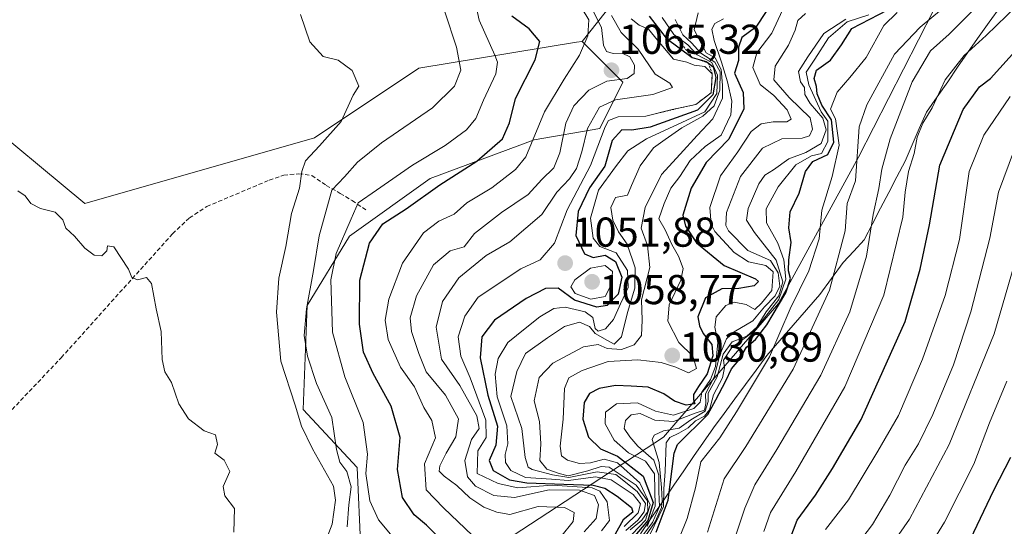
# Model space of a CAD drawing. Units: metres. Extents: x 569916 to 573365, y 4728786 to 4731134.
# Drawn here: x 572274 to 572510, y 4730810 to 4730932 of the extents above; entities that cross this region are included whole.
import ezdxf
from ezdxf.enums import TextEntityAlignment as Align

# ---------------------------------------------------------------- set-up
doc = ezdxf.new("R2010")
doc.units = ezdxf.units.M
doc.header["$MEASUREMENT"] = 0
doc.linetypes.add('TRAZOS', pattern=[0.75, 0.5, -0.25])
doc.linetypes.add('TRAZOSX2', pattern=[1.5, 1, -0.5])
for name, color, linetype, lineweight in [('Arbolado forestal CxS', 92, 'Continuous', 0), ('Carátula', 7, 'Continuous', 5), ('Curva de nivel maestra', 36, 'Continuous', 30), ('Curva de nivel normal', 36, 'Continuous', 0), ('Entidad de ámbito territorial', 19, 'Continuous', 0), ('Entidad de ámbito territorial CxS', 92, 'Continuous', 0), ('Escarpado lineal', 39, 'TRAZOS', 0), ('Matorral CxS', 135, 'Continuous', 0), ('Punto de cota en terreno', 7, 'Continuous', 0), ('Rótulo de punto de cota en terreno', 19, 'Continuous', 0), ('Senda', 19, 'TRAZOSX2', 0), ('Suelo desnudo CxS', 43, 'Continuous', 0)]:
    doc.layers.add(name, color=color, linetype=linetype, lineweight=lineweight)
doc.styles.add('Arial', font='txt', dxfattribs={"height": 0.2})

# ---------------------------------------------------------------- blocks, each defined once
blk = doc.blocks.new('*U152')
at = {"layer": 'Arbolado forestal CxS', "color": 92, "linetype": 'Continuous', "lineweight": 0}
blk.add_polyline3d([(572424.86, 4730947.19, 1046.61), (572408.59, 4730926.68, 1067.91), (572407.27, 4730926.46, 1068.8), (572369.39, 4730920.28, 1087.51), (572344.35, 4730903.58, 1089.05), (572289.25, 4730887.77, 1094.65), (572262.14, 4730910.16, 1095.38)], dxfattribs=at)
blk = doc.blocks.new('*U180')
at = {"layer": 'Curva de nivel normal', "color": 36, "linetype": 'Continuous', "lineweight": 0}
blk.add_polyline3d([(572489.85, 4730802.01, 955), (572495.63, 4730811.37, 955), (572502.65, 4730825.26, 955), (572506.44, 4730835.18, 955), (572510.6, 4730845.13, 955)], dxfattribs=at)
blk = doc.blocks.new('*U181')
at = {"layer": 'Curva de nivel normal', "color": 36, "linetype": 'Continuous', "lineweight": 0}
blk.add_polyline3d([(572502.12, 4730933.75, 985), (572496.72, 4730928.41, 985), (572492.29, 4730924.43, 985), (572487.84, 4730917.02, 985), (572482.6, 4730903.34, 985), (572480.56, 4730896.04, 985), (572479.83, 4730891.36, 985), (572478.48, 4730885.12, 985), (572476.88, 4730875.15, 985), (572472.87, 4730861.82, 985), (572465.91, 4730846.6, 985), (572455.38, 4730828.8, 985), (572450.11, 4730820.29, 985), (572447.64, 4730814.69, 985), (572439.46, 4730789.94, 985)], dxfattribs=at)
blk = doc.blocks.new('*U183')
at = {"layer": 'Curva de nivel normal', "color": 36, "linetype": 'Continuous', "lineweight": 0}
blk.add_polyline3d([(572438.68, 4730808.92, 990), (572442.68, 4730821.77, 990), (572447.9, 4730829.47, 990), (572459.26, 4730848.04, 990), (572468.01, 4730867.01, 990), (572471.8, 4730881.27, 990), (572472.26, 4730887.82, 990), (572474.24, 4730893.21, 990), (572475.13, 4730906.19, 990), (572476.95, 4730911.49, 990), (572483.57, 4730923.64, 990), (572489.78, 4730930.12, 990), (572494.93, 4730934.32, 990)], dxfattribs=at)
blk = doc.blocks.new('*U184')
at = {"layer": 'Curva de nivel normal', "color": 36, "linetype": 'Continuous', "lineweight": 0}
blk.add_polyline3d([(572419.07, 4730809.37, 1040), (572422, 4730811.82, 1040), (572423.48, 4730813.8, 1040), (572423.79, 4730815.8, 1040), (572421.83, 4730818.73, 1040), (572416.72, 4730822.79, 1040), (572412.24, 4730823.39, 1040), (572405.42, 4730822.02, 1040), (572401.49, 4730822.66, 1040), (572396.62, 4730823.96, 1040), (572395.64, 4730824.57, 1040), (572394.91, 4730826.82, 1040), (572394.16, 4730833.82, 1040), (572391.52, 4730841.49, 1040), (572392.9, 4730847.49, 1040), (572395.03, 4730851.82, 1040), (572400.3, 4730855.6, 1040), (572404.36, 4730858.3, 1040), (572408, 4730859.36, 1040), (572410.35, 4730858.26, 1040), (572411.72, 4730856.63, 1040), (572414.73, 4730854.96, 1040), (572416.31, 4730854.04, 1040), (572418.06, 4730855.77, 1040), (572419.48, 4730861.65, 1040), (572421.23, 4730867.49, 1040), (572421.32, 4730872.34, 1040), (572419.42, 4730878.07, 1040), (572417.38, 4730881.01, 1040), (572416.02, 4730883.83, 1040), (572415.52, 4730886.87, 1040), (572416.59, 4730889.24, 1040), (572419.52, 4730889.78, 1040), (572420.49, 4730892.15, 1040), (572422.52, 4730896.85, 1040), (572425.78, 4730901.16, 1040), (572428.55, 4730903.16, 1040), (572432.58, 4730905.95, 1040), (572437.58, 4730908.72, 1040), (572440.34, 4730911.19, 1040), (572441.66, 4730915.02, 1040), (572441.79, 4730919.36, 1040), (572440.44, 4730921.69, 1040), (572437.12, 4730923.86, 1040), (572434.88, 4730926.35, 1040), (572432.8, 4730928.28, 1040), (572430.96, 4730931.91, 1040)], dxfattribs=at)
blk = doc.blocks.new('*U188')
at = {"layer": 'Curva de nivel normal', "color": 36, "linetype": 'Continuous', "lineweight": 0}
blk.add_polyline3d([(572452.25, 4730809.1, 980), (572453.83, 4730813.67, 980), (572459.88, 4730823.49, 980), (572471.68, 4730843.82, 980), (572481.08, 4730865.82, 980), (572485.62, 4730884.49, 980), (572486.17, 4730890.49, 980), (572486.98, 4730895.49, 980), (572488.36, 4730899.82, 980), (572489.04, 4730903.72, 980), (572490.41, 4730907.07, 980), (572492.66, 4730910.72, 980), (572495.8, 4730917.49, 980), (572500.32, 4730923.29, 980), (572505.64, 4730928.07, 980), (572515.58, 4730937.81, 980)], dxfattribs=at)
blk = doc.blocks.new('*U191')
at = {"layer": 'Curva de nivel normal', "color": 36, "linetype": 'Continuous', "lineweight": 0}
blk.add_polyline3d([(572481.55, 4730803.88, 960), (572487.2, 4730812.09, 960), (572496.75, 4730830, 960), (572507.5, 4730856.52, 960), (572513.73, 4730877.73, 960)], dxfattribs=at)
blk = doc.blocks.new('*U194')
at = {"layer": 'Curva de nivel normal', "color": 36, "linetype": 'Continuous', "lineweight": 0}
blk.add_polyline3d([(572475.73, 4730807.46, 965), (572478.33, 4730810.81, 965), (572482.47, 4730817.79, 965), (572486.19, 4730825.02, 965), (572489.38, 4730830.13, 965), (572492.8, 4730837.17, 965), (572497.74, 4730849.09, 965), (572501.96, 4730861.8, 965), (572506.52, 4730879.49, 965), (572508.54, 4730890.49, 965), (572512.42, 4730900.84, 965)], dxfattribs=at)
blk = doc.blocks.new('*U195')
at = {"layer": 'Curva de nivel normal', "color": 36, "linetype": 'Continuous', "lineweight": 0}
blk.add_polyline3d([(572422.07, 4730806.67, 1015), (572425.5, 4730811.3, 1015), (572427.16, 4730815.06, 1015), (572427.04, 4730818.61, 1015), (572427.03, 4730822.6, 1015), (572425.8, 4730826.21, 1015), (572421.95, 4730829.55, 1015), (572420.08, 4730831.84, 1015), (572418.71, 4730833.85, 1015), (572419, 4730835.72, 1015), (572420.35, 4730837.07, 1015), (572422.54, 4730837.41, 1015), (572426.06, 4730835.83, 1015), (572430.58, 4730835.51, 1015), (572435.75, 4730837.5, 1015), (572437.96, 4730838.19, 1015), (572438.29, 4730839.82, 1015), (572438.25, 4730842.15, 1015), (572440.34, 4730846.15, 1015), (572441.69, 4730851.49, 1015), (572443.26, 4730855.3, 1015), (572445.12, 4730857.03, 1015), (572449.58, 4730859.63, 1015), (572452.42, 4730862.99, 1015), (572454.95, 4730865.67, 1015), (572456.1, 4730867.99, 1015), (572455.69, 4730871.14, 1015), (572453.86, 4730874.09, 1015), (572448.41, 4730876.54, 1015), (572443.75, 4730881.22, 1015), (572443.1, 4730882.5, 1015), (572443.3, 4730885.61, 1015), (572446.65, 4730894.3, 1015), (572451.92, 4730901.1, 1015), (572456.58, 4730903.33, 1015), (572461.42, 4730903.45, 1015), (572463.2, 4730904.02, 1015), (572463.94, 4730905.63, 1015), (572463.36, 4730908.38, 1015), (572458.35, 4730913.25, 1015), (572454.67, 4730917.48, 1015), (572454.94, 4730920.75, 1015), (572458.16, 4730925.78, 1015), (572459.76, 4730929.37, 1015), (572460.4, 4730931.73, 1015), (572462.22, 4730933.36, 1015)], dxfattribs=at)
blk = doc.blocks.new('*U197')
at = {"layer": 'Curva de nivel normal', "color": 36, "linetype": 'Continuous', "lineweight": 0}
blk.add_polyline3d([(572420.6, 4730808.43, 1030), (572423.86, 4730811.85, 1030), (572424.95, 4730815.5, 1030), (572422.47, 4730820.81, 1030), (572417.08, 4730825.57, 1030), (572413.92, 4730826.49, 1030), (572410.58, 4730825.54, 1030), (572407.98, 4730825.41, 1030), (572405.06, 4730826.2, 1030), (572403.66, 4730827.23, 1030), (572403.36, 4730829.6, 1030), (572404.02, 4730836.08, 1030), (572404.37, 4730843.41, 1030), (572405.38, 4730845.94, 1030), (572408.65, 4730847.76, 1030), (572414.88, 4730849.88, 1030), (572421.97, 4730850.27, 1030), (572427.61, 4730849.61, 1030), (572431.13, 4730848.5, 1030), (572434.12, 4730847.15, 1030), (572436.06, 4730848.2, 1030), (572435.19, 4730851.14, 1030), (572431.83, 4730854.48, 1030), (572429.22, 4730859.56, 1030), (572429.54, 4730863.45, 1030), (572432.33, 4730869.43, 1030), (572432.84, 4730872.21, 1030), (572431.75, 4730875.18, 1030), (572430.12, 4730877.95, 1030), (572428.53, 4730881.45, 1030), (572427.02, 4730884.15, 1030), (572428.31, 4730887.82, 1030), (572429.9, 4730891.49, 1030), (572432.08, 4730894.23, 1030), (572434.53, 4730898.13, 1030), (572438.12, 4730901.49, 1030), (572441.96, 4730904.18, 1030), (572444.33, 4730909.08, 1030), (572444.57, 4730912.33, 1030), (572443.53, 4730917.01, 1030), (572442.11, 4730921.68, 1030), (572440.29, 4730926.86, 1030), (572439.77, 4730929.6, 1030), (572440.48, 4730930.98, 1030), (572442.58, 4730932.08, 1030)], dxfattribs=at)
blk = doc.blocks.new('*U203')
at = {"layer": 'Curva de nivel normal', "color": 36, "linetype": 'Continuous', "lineweight": 0}
blk.add_polyline3d([(572382.32, 4730808.16, 1070), (572375.32, 4730814.74, 1070), (572371.2, 4730819.06, 1070), (572370.79, 4730825.36, 1070), (572373.38, 4730831.61, 1070), (572372.54, 4730835.77, 1070), (572370.64, 4730838.88, 1070), (572368.36, 4730843.81, 1070), (572365.01, 4730848.55, 1070), (572362.02, 4730855.15, 1070), (572361.34, 4730859.82, 1070), (572362.24, 4730864.82, 1070), (572365.51, 4730873.49, 1070), (572370.49, 4730880.78, 1070), (572374.22, 4730883.52, 1070), (572377.88, 4730885.22, 1070), (572380.92, 4730887.94, 1070), (572386.92, 4730891.57, 1070), (572392.59, 4730895.95, 1070), (572395.07, 4730898.96, 1070), (572399.59, 4730909.8, 1070), (572404.31, 4730917.6, 1070), (572407.98, 4730923.4, 1070), (572409.95, 4730928.04, 1070), (572410.2, 4730931.82, 1070), (572408.58, 4730934.49, 1070)], dxfattribs=at)
blk = doc.blocks.new('*U204')
at = {"layer": 'Curva de nivel normal', "color": 36, "linetype": 'Continuous', "lineweight": 0}
blk.add_polyline3d([(572436.49, 4730933.51, 1035), (572435.53, 4730929.43, 1035), (572438.4, 4730923.97, 1035), (572440.56, 4730922.73, 1035), (572442.03, 4730919.91, 1035), (572442.35, 4730916.15, 1035), (572442.35, 4730913.1, 1035), (572440.03, 4730908.07, 1035), (572436.25, 4730904.13, 1035), (572432.16, 4730899.65, 1035), (572427.7, 4730894.75, 1035), (572423.72, 4730886.83, 1035), (572422.81, 4730881.87, 1035), (572424.3, 4730877.73, 1035), (572424.84, 4730872.41, 1035), (572422.85, 4730864.72, 1035), (572423.01, 4730859.82, 1035), (572422.86, 4730856.15, 1035), (572421.07, 4730853.92, 1035), (572418.08, 4730852.74, 1035), (572414.64, 4730853.04, 1035), (572412.46, 4730853.96, 1035), (572408.97, 4730853.39, 1035), (572401.58, 4730849.52, 1035), (572398.28, 4730846.08, 1035), (572397.11, 4730840.44, 1035), (572398.36, 4730835.52, 1035), (572398.7, 4730830.15, 1035), (572398.45, 4730826.15, 1035), (572400.16, 4730824.04, 1035), (572403.08, 4730823.04, 1035), (572405.26, 4730822.44, 1035), (572409.97, 4730823.65, 1035), (572413.2, 4730824.71, 1035), (572415.08, 4730824.52, 1035), (572421.6, 4730820.25, 1035), (572424.32, 4730816.44, 1035), (572424.38, 4730813.89, 1035), (572422.92, 4730811.82, 1035), (572420.18, 4730809.49, 1035)], dxfattribs=at)
blk = doc.blocks.new('*U206')
at = {"layer": 'Curva de nivel normal', "color": 36, "linetype": 'Continuous', "lineweight": 0}
blk.add_polyline3d([(572467.03, 4730809.62, 970), (572472.58, 4730816.69, 970), (572479.58, 4730828.38, 970), (572484.59, 4730836.97, 970), (572490.37, 4730850.44, 970), (572495.78, 4730865.7, 970), (572499.21, 4730879.15, 970), (572501.55, 4730895.44, 970), (572505.08, 4730904.19, 970), (572511.36, 4730913.45, 970)], dxfattribs=at)
blk = doc.blocks.new('*U212')
at = {"layer": 'Curva de nivel maestra', "color": 36, "linetype": 'Continuous', "lineweight": 30}
blk.add_polyline3d([(572457.82, 4730805.49, 975), (572460.22, 4730811.82, 975), (572464.61, 4730817.82, 975), (572468.71, 4730824.22, 975), (572475.59, 4730835.98, 975), (572486.14, 4730859.52, 975), (572489.8, 4730872.06, 975), (572492.04, 4730882.7, 975), (572494.49, 4730896.99, 975), (572500.12, 4730910.36, 975), (572504, 4730915.77, 975), (572506.67, 4730917.82, 975), (572518.61, 4730930.99, 975)], dxfattribs=at)
blk = doc.blocks.new('*U214')
at = {"layer": 'Curva de nivel maestra', "color": 36, "linetype": 'Continuous', "lineweight": 30}
blk.add_polyline3d([(572426.42, 4730808.98, 1000), (572429.25, 4730816.6, 1000), (572430.72, 4730827.86, 1000), (572431.52, 4730830, 1000), (572438.77, 4730837.2, 1000), (572440.72, 4730840.69, 1000), (572443.15, 4730845.28, 1000), (572444.48, 4730848.1, 1000), (572446.21, 4730850.22, 1000), (572448.08, 4730853.34, 1000), (572450.21, 4730855.15, 1000), (572452.97, 4730858.66, 1000), (572457.54, 4730866.4, 1000), (572458.63, 4730869.78, 1000), (572458.14, 4730871.66, 1000), (572458.2, 4730874.26, 1000), (572458.76, 4730878.41, 1000), (572458.24, 4730881.97, 1000), (572458.56, 4730885.82, 1000), (572460.69, 4730890.24, 1000), (572462.22, 4730895.49, 1000), (572464.01, 4730897.83, 1000), (572467.6, 4730899.53, 1000), (572469.01, 4730902.54, 1000), (572468.49, 4730907.9, 1000), (572466.18, 4730911.42, 1000), (572465.02, 4730914.12, 1000), (572464.88, 4730915.9, 1000), (572464.32, 4730917.77, 1000), (572464.88, 4730919.81, 1000), (572468.24, 4730922.15, 1000), (572470.86, 4730925.84, 1000), (572473.39, 4730929.77, 1000), (572484.14, 4730935.38, 1000)], dxfattribs=at)
blk = doc.blocks.new('*U217')
at = {"layer": 'Curva de nivel maestra', "color": 36, "linetype": 'Continuous', "lineweight": 30}
blk.add_polyline3d([(572380.82, 4730590.85, 950), (572393.28, 4730607.73, 950), (572403.61, 4730619.6, 950), (572409.83, 4730629.14, 950), (572417.46, 4730641.55, 950), (572431.22, 4730665.43, 950), (572448.5, 4730690.1, 950), (572459.88, 4730707.14, 950), (572466.87, 4730720.48, 950), (572471.98, 4730734.68, 950), (572475.74, 4730744.83, 950), (572477.42, 4730752.52, 950), (572478.95, 4730758.17, 950), (572480.73, 4730763.26, 950), (572482.8, 4730771.56, 950), (572485.79, 4730779.81, 950), (572487.17, 4730786.84, 950), (572489.06, 4730790.46, 950), (572494.59, 4730796.25, 950), (572501.82, 4730807.28, 950), (572507.48, 4730818.98, 950), (572511.5, 4730826.92, 950)], dxfattribs=at)
blk = doc.blocks.new('*U218')
at = {"layer": 'Curva de nivel maestra', "color": 36, "linetype": 'Continuous', "lineweight": 30}
blk.add_polyline3d([(572424.73, 4730932.7, 1050), (572428.79, 4730927.42, 1050), (572435.03, 4730922.84, 1050), (572438.41, 4730921.86, 1050), (572438.934, 4730921.455, 1050), (572440.08, 4730920.57, 1050), (572440.75, 4730918.05, 1050), (572440.03, 4730913.88, 1050), (572436.34, 4730910.16, 1050), (572424.92, 4730906.1, 1050), (572420.58, 4730905.38, 1050), (572418.13, 4730905.43, 1050), (572415.83, 4730902.9, 1050), (572414.06, 4730896.78, 1050), (572410.39, 4730891.56, 1050), (572407.69, 4730885.84, 1050), (572407.06, 4730880.1, 1050), (572409.14, 4730875.71, 1050), (572411.27, 4730874.84, 1050), (572414.15, 4730875.38, 1050), (572416.64, 4730873.87, 1050), (572418.11, 4730870.12, 1050), (572417.24, 4730866.04, 1050), (572414.62, 4730863.3, 1050), (572412.15, 4730862.94, 1050), (572406.81, 4730864.57, 1050), (572402.87, 4730867.49, 1050), (572399.81, 4730867.38, 1050), (572395.2, 4730865.01, 1050), (572387.58, 4730859.79, 1050), (572384.5, 4730855.79, 1050), (572384.16, 4730850.75, 1050), (572385.93, 4730841.81, 1050), (572388.26, 4730834.4, 1050), (572387.91, 4730829.82, 1050), (572386.29, 4730826.15, 1050), (572387.21, 4730823.71, 1050), (572391.19, 4730821.51, 1050), (572395.31, 4730820.81, 1050), (572404.25, 4730820.49, 1050), (572411.26, 4730820.25, 1050), (572414.03, 4730819.51, 1050), (572417, 4730817.57, 1050), (572420.49, 4730814.88, 1050), (572420.76, 4730813.72, 1050), (572418.45, 4730811.89, 1050), (572416.51, 4730808.43, 1050)], dxfattribs=at)
blk = doc.blocks.new('*U221')
at = {"layer": 'Curva de nivel maestra', "color": 36, "linetype": 'Continuous', "lineweight": 30}
blk.add_polyline3d([(572452.76, 4730933.82, 1025), (572450.31, 4730930.11, 1025), (572446.94, 4730927.59, 1025), (572446.17, 4730925.28, 1025), (572446.19, 4730922.09, 1025), (572445.18, 4730919.07, 1025), (572447.25, 4730914.45, 1025), (572447.44, 4730910.54, 1025), (572443.83, 4730903.26, 1025), (572438.38, 4730897.6, 1025), (572434.82, 4730891.49, 1025), (572432.78, 4730885, 1025), (572433.46, 4730882.38, 1025), (572436.06, 4730878.37, 1025), (572442.74, 4730872.91, 1025), (572450.25, 4730869.73, 1025), (572450.97, 4730869.04, 1025), (572449.9, 4730868.01, 1025), (572446.25, 4730867.43, 1025), (572442.19, 4730867.34, 1025), (572438.27, 4730865.14, 1025), (572436.37, 4730860.6, 1025), (572436.78, 4730858.42, 1025), (572437.67, 4730856.57, 1025), (572439.75, 4730853.99, 1025), (572439.99, 4730851.26, 1025), (572438.66, 4730846.9, 1025), (572436.51, 4730843.9, 1025), (572435.37, 4730841.97, 1025), (572435.36, 4730840.74, 1025), (572435.63, 4730839.75, 1025), (572433.56, 4730839.44, 1025), (572430.82, 4730840.39, 1025), (572428.21, 4730842.11, 1025), (572424.46, 4730843.69, 1025), (572420.37, 4730843.94, 1025), (572416.64, 4730844.15, 1025), (572412.68, 4730843.4, 1025), (572410.37, 4730842.2, 1025), (572409.1, 4730840.08, 1025), (572408.78, 4730836.02, 1025), (572410.17, 4730831.74, 1025), (572413.06, 4730828.96, 1025), (572417.1, 4730827.16, 1025), (572423.26, 4730822.39, 1025), (572425.69, 4730816.02, 1025), (572424.38, 4730811.75, 1025), (572420.76, 4730807.49, 1025)], dxfattribs=at)
blk = doc.blocks.new('5PATER')
at = {"layer": 'Carátula', "linetype": 'Continuous', "lineweight": 5}
h = blk.add_hatch(color=250, dxfattribs=at)
edge = h.paths.add_edge_path()
edge.add_ellipse((0, 0.01), major_axis=(-1.33, -1.34), ratio=0.999422, start_angle=0, end_angle=360)

msp = doc.modelspace()

# ---------------------------------------------------------------- linework, layer by layer
at = {"layer": 'Arbolado forestal CxS', "color": 92, "linetype": 'Continuous', "lineweight": 0}
for points in [[(572414.82, 4730990.85, 1078.96), (572413.09, 4730975.6, 1068.84), (572422.13, 4730963.02, 1056.46), (572424.86, 4730947.19, 1046.61), (572408.59, 4730926.68, 1067.91)], [(572414.82, 4730990.85, 1078.96), (572413.09, 4730975.6, 1068.84), (572422.13, 4730963.02, 1056.46), (572424.86, 4730947.19, 1046.61), (572408.59, 4730926.68, 1067.91)], [(572492.99, 4730934.07, 987.34), (572474.99, 4730898.94, 987.84), (572455.72, 4730863.8, 995.88), (572428.15, 4730831.73, 999.48), (572400.41, 4730813.61, 1066.13), (572379.29, 4730799.81, 1073.98), (572379.29, 4730799.81, 1073.98), (572355.47, 4730804.77, 1086.15), (572354.59, 4730824.47, 1080.39), (572341.65, 4730838.34, 1087.87), (572342.58, 4730863.29, 1082.15), (572352.75, 4730879.93, 1075.89), (572372.16, 4730893.8, 1073.78), (572397.11, 4730903.04, 1067.63), (572412.83, 4730905.81, 1050.38), (572418.37, 4730916.9, 1060.23), (572408.59, 4730926.68, 1067.91), (572424.86, 4730947.19, 1046.61)], [(572355.47, 4730804.77, 1086.15), (572379.29, 4730799.81, 1073.98), (572400.41, 4730813.61, 1066.13), (572428.15, 4730831.73, 999.48), (572455.72, 4730863.8, 995.88), (572474.99, 4730898.94, 987.84), (572492.99, 4730934.07, 987.34)], [(572262.14, 4730910.16, 1095.38), (572289.25, 4730887.77, 1094.65), (572344.35, 4730903.58, 1089.05), (572369.39, 4730920.28, 1087.51), (572407.27, 4730926.46, 1068.8), (572408.59, 4730926.68, 1067.91)], [(572408.59, 4730926.68, 1067.91), (572418.37, 4730916.9, 1060.23), (572412.83, 4730905.81, 1050.38), (572397.11, 4730903.04, 1067.63), (572372.16, 4730893.8, 1073.78), (572352.75, 4730879.93, 1075.89), (572342.58, 4730863.29, 1082.15), (572341.65, 4730838.34, 1087.87), (572354.59, 4730824.47, 1080.39), (572355.47, 4730804.77, 1086.15)]]:
    msp.add_polyline3d(points, dxfattribs=at)
at = {"layer": 'Curva de nivel maestra', "color": 36, "linetype": 'Continuous', "lineweight": 30}
msp.add_polyline3d([(572374.09, 4730807.71, 1075), (572371.28, 4730810.65, 1075), (572368.25, 4730813.11, 1075), (572365.48, 4730817.28, 1075), (572364.31, 4730823.98, 1075), (572364.89, 4730831.66, 1075), (572362.74, 4730839.17, 1075), (572358.4, 4730846.99, 1075), (572356.14, 4730852.15, 1075), (572355.14, 4730858.82, 1075), (572355.26, 4730869.37, 1075), (572357.53, 4730878.24, 1075), (572360.75, 4730882.93, 1075), (572366.4, 4730886.5, 1075), (572374.47, 4730892.31, 1075), (572383.34, 4730897.94, 1075), (572389.46, 4730903.32, 1075), (572391.16, 4730907.15, 1075), (572392.62, 4730912.99, 1075), (572397.32, 4730922.28, 1075), (572398.45, 4730926.65, 1075), (572395.87, 4730929.69, 1075), (572391.77, 4730932.77, 1075)], dxfattribs=at)
at = {"layer": 'Curva de nivel normal', "color": 36, "linetype": 'Continuous', "lineweight": 0}
for points in [[(572362.64, 4730808.43, 1080), (572359.71, 4730811.89, 1080), (572357.67, 4730816.49, 1080), (572356.66, 4730822.99, 1080), (572357.05, 4730827.62, 1080), (572356.01, 4730835.24, 1080), (572351.6, 4730846.17, 1080), (572348.68, 4730856.92, 1080), (572348.27, 4730869.5, 1080), (572349.55, 4730875.79, 1080), (572353.17, 4730884.1, 1080), (572354.87, 4730887.95, 1080), (572359.25, 4730891.03, 1080), (572367.9, 4730897.01, 1080), (572375.72, 4730901.71, 1080), (572380.85, 4730905.47, 1080), (572383.12, 4730908.18, 1080), (572384.93, 4730912.61, 1080), (572387.91, 4730918.9, 1080), (572388.29, 4730921.68, 1080), (572387.68, 4730923.35, 1080), (572383.9, 4730931.79, 1080), (572382.02, 4730940.42, 1080)], [(572424.22, 4730810.31, 1020), (572426.16, 4730815.17, 1020), (572425.99, 4730822.9, 1020), (572423.83, 4730825.96, 1020), (572419.71, 4730828, 1020), (572416.34, 4730831.04, 1020), (572414.12, 4730834.92, 1020), (572414.24, 4730837.75, 1020), (572416.86, 4730839.75, 1020), (572421.92, 4730840.01, 1020), (572426.25, 4730837.99, 1020), (572430.58, 4730837.04, 1020), (572435.4, 4730838.65, 1020), (572436.94, 4730840.1, 1020), (572437.36, 4730842.53, 1020), (572439.4, 4730845.58, 1020), (572440.64, 4730848.72, 1020), (572441.23, 4730854.48, 1020), (572440.48, 4730858.13, 1020), (572440.78, 4730860.64, 1020), (572443.12, 4730863.34, 1020), (572445.11, 4730864.16, 1020), (572447.96, 4730863.54, 1020), (572450.08, 4730862.36, 1020), (572451.7, 4730863.87, 1020), (572454.15, 4730866.88, 1020), (572454.45, 4730871.36, 1020), (572452.71, 4730872.94, 1020), (572448.59, 4730873.83, 1020), (572445.12, 4730876.02, 1020), (572440.49, 4730881.06, 1020), (572439.57, 4730882.85, 1020), (572439.26, 4730886.83, 1020), (572441.82, 4730894.43, 1020), (572445.97, 4730900.18, 1020), (572449.16, 4730905.06, 1020), (572451.59, 4730906.93, 1020), (572454.46, 4730907.4, 1020), (572457.72, 4730907.37, 1020), (572458.78, 4730908.06, 1020), (572457.8, 4730910.24, 1020), (572454.65, 4730913.74, 1020), (572451.39, 4730916.37, 1020), (572449.62, 4730920.43, 1020), (572450.53, 4730923.94, 1020), (572454.17, 4730928.69, 1020), (572457.79, 4730936.44, 1020)], [(572352.18, 4730810.25, 1085), (572352.6, 4730815.49, 1085), (572353.19, 4730819.82, 1085), (572352.11, 4730823.48, 1085), (572350.46, 4730825.7, 1085), (572349.61, 4730828.77, 1085), (572348.55, 4730836.46, 1085), (572344.8, 4730844.57, 1085), (572342.66, 4730851.2, 1085), (572341.9, 4730856.16, 1085), (572342.4, 4730862.49, 1085), (572344.1, 4730871.69, 1085), (572345.5, 4730880.06, 1085), (572348.54, 4730890.96, 1085), (572351.58, 4730894.15, 1085), (572354.65, 4730897.7, 1085), (572360.4, 4730902.35, 1085), (572372.72, 4730910.74, 1085), (572377.98, 4730915.94, 1085), (572379.48, 4730919.76, 1085), (572378.42, 4730925.32, 1085), (572375.64, 4730933.8, 1085)], [(572403.53, 4730807.81, 1065), (572406.47, 4730811.49, 1065), (572406.7, 4730813.66, 1065), (572404.39, 4730814.83, 1065), (572398.08, 4730815.11, 1065), (572391.26, 4730813.21, 1065), (572388.1, 4730813.76, 1065), (572385.03, 4730814.93, 1065), (572381.62, 4730817.19, 1065), (572378.52, 4730820.1, 1065), (572375.45, 4730822.35, 1065), (572374.27, 4730823.61, 1065), (572374.47, 4730824.86, 1065), (572375.96, 4730827.92, 1065), (572378.3, 4730831.82, 1065), (572378.94, 4730836.16, 1065), (572375.84, 4730841.84, 1065), (572371.18, 4730847.41, 1065), (572369.4, 4730851.82, 1065), (572367.61, 4730857.07, 1065), (572367.33, 4730860.36, 1065), (572368.84, 4730865.65, 1065), (572372.96, 4730873.06, 1065), (572376.94, 4730876.42, 1065), (572380.25, 4730877.43, 1065), (572382.8, 4730880.57, 1065), (572389.23, 4730885.63, 1065), (572395.62, 4730889.94, 1065), (572398.96, 4730893.58, 1065), (572401.83, 4730896.36, 1065), (572403.25, 4730899.92, 1065), (572404.66, 4730907.08, 1065), (572406.65, 4730911.24, 1065), (572410.25, 4730915, 1065), (572414.58, 4730917.14, 1065), (572419.42, 4730917.78, 1065), (572421.1, 4730918.97, 1065), (572421.17, 4730920.96, 1065), (572420.1, 4730922.94, 1065), (572418.21, 4730923.86, 1065), (572416.1, 4730923.78, 1065), (572414.43, 4730924.25, 1065), (572413.71, 4730925.76, 1065), (572413.29, 4730930.04, 1065), (572410.48, 4730935.52, 1065)], [(572346.81, 4730806.31, 1090), (572348.6, 4730810.9, 1090), (572349.38, 4730816.63, 1090), (572348.88, 4730819.94, 1090), (572343.85, 4730828.97, 1090), (572341.23, 4730834.36, 1090), (572339.75, 4730839.44, 1090), (572336.28, 4730850, 1090), (572335.22, 4730861.7, 1090), (572335.79, 4730869.86, 1090), (572337.46, 4730877.45, 1090), (572338.82, 4730885.39, 1090), (572340.72, 4730891.49, 1090), (572341.29, 4730895.49, 1090), (572342.18, 4730898, 1090), (572345.52, 4730901.6, 1090), (572350.78, 4730907.49, 1090), (572353.64, 4730913.82, 1090), (572355.01, 4730915.91, 1090), (572353.38, 4730919.72, 1090), (572350.05, 4730922.14, 1090), (572346.4, 4730923.04, 1090), (572343.21, 4730926.6, 1090), (572340.97, 4730933.15, 1090)], [(572415.67, 4730932.92, 1060), (572417.98, 4730928.85, 1060), (572422.05, 4730924.82, 1060), (572426.14, 4730918.8, 1060), (572429.7, 4730916.65, 1060), (572430.27, 4730915.62, 1060), (572425.61, 4730913.94, 1060), (572416.65, 4730912.64, 1060), (572412.78, 4730910.94, 1060), (572409.9, 4730905.82, 1060), (572408.56, 4730900.15, 1060), (572407.27, 4730896.15, 1060), (572405.56, 4730893.67, 1060), (572402.54, 4730890.52, 1060), (572398.92, 4730885.14, 1060), (572391.25, 4730878.6, 1060), (572385.58, 4730875.31, 1060), (572379, 4730869.92, 1060), (572375.08, 4730864.31, 1060), (572373.58, 4730858.15, 1060), (572374.88, 4730850.45, 1060), (572379.24, 4730844.14, 1060), (572383.31, 4730836.87, 1060), (572383.89, 4730833.79, 1060), (572382.05, 4730831.15, 1060), (572380.48, 4730826.15, 1060), (572381.11, 4730822.22, 1060), (572382.99, 4730820, 1060), (572387.44, 4730817.74, 1060), (572392.37, 4730817.28, 1060), (572400.7, 4730819.09, 1060), (572407.94, 4730819.01, 1060), (572411.55, 4730817.75, 1060), (572412.57, 4730815.5, 1060), (572412.01, 4730812.19, 1060), (572409.12, 4730809.05, 1060)], [(572420.42, 4730932.07, 1055), (572422.31, 4730930.61, 1055), (572424.58, 4730929.58, 1055), (572426.7, 4730926.94, 1055), (572430.54, 4730922.45, 1055), (572433.73, 4730921.66, 1055), (572435.52, 4730920.94, 1055), (572438.05, 4730920.66, 1055), (572439.87, 4730918.94, 1055), (572439.61, 4730914.38, 1055), (572435.93, 4730911.57, 1055), (572430.25, 4730910.33, 1055), (572423.92, 4730908.74, 1055), (572417.25, 4730908.55, 1055), (572414.91, 4730907.67, 1055), (572414.11, 4730906.2, 1055), (572410.64, 4730896.92, 1055), (572404.98, 4730886.3, 1055), (572401.95, 4730878.3, 1055), (572398.51, 4730874.26, 1055), (572393.9, 4730872.1, 1055), (572383.64, 4730865.31, 1055), (572380.47, 4730860.78, 1055), (572378.82, 4730855.82, 1055), (572379.46, 4730851.2, 1055), (572381.72, 4730846, 1055), (572385.48, 4730835.82, 1055), (572385.57, 4730831.63, 1055), (572383.53, 4730828.49, 1055), (572383.44, 4730823.01, 1055), (572388.46, 4730820.59, 1055), (572393.14, 4730819.56, 1055), (572401.38, 4730820.2, 1055), (572411.04, 4730819.61, 1055), (572412.9, 4730818.77, 1055), (572414.63, 4730816.2, 1055), (572415.2, 4730811.72, 1055), (572413.26, 4730809.3, 1055)], [(572418.67, 4730810.27, 1045), (572422.1, 4730813.6, 1045), (572422.63, 4730815.76, 1045), (572420.83, 4730817.99, 1045), (572415.62, 4730821.52, 1045), (572411.78, 4730822.2, 1045), (572405.36, 4730821.36, 1045), (572401.23, 4730821.68, 1045), (572395.01, 4730822.09, 1045), (572391.52, 4730823.77, 1045), (572390.25, 4730825.66, 1045), (572390.14, 4730827.61, 1045), (572390.78, 4730830.11, 1045), (572390.57, 4730834.49, 1045), (572388.24, 4730841.38, 1045), (572387.72, 4730846.83, 1045), (572388.48, 4730850.61, 1045), (572390.76, 4730854.42, 1045), (572394.94, 4730857.77, 1045), (572398.42, 4730860.62, 1045), (572401.82, 4730862.58, 1045), (572404.54, 4730862.92, 1045), (572409.33, 4730861.82, 1045), (572411.19, 4730860.41, 1045), (572411.7, 4730857.81, 1045), (572412.48, 4730857.14, 1045), (572414.25, 4730857.73, 1045), (572416.16, 4730859.94, 1045), (572417.86, 4730863.75, 1045), (572419.64, 4730867.64, 1045), (572419.51, 4730871.74, 1045), (572416.76, 4730875.92, 1045), (572412.9, 4730877.5, 1045), (572411.27, 4730879.46, 1045), (572410.58, 4730884.28, 1045), (572412.5, 4730890.96, 1045), (572416.59, 4730896.6, 1045), (572419.6, 4730900.39, 1045), (572424.08, 4730903.33, 1045), (572438.11, 4730909.82, 1045), (572440.99, 4730914.19, 1045), (572441.14, 4730918.55, 1045), (572439.72, 4730921.62, 1045), (572436.19, 4730923.42, 1045), (572433.98, 4730925.85, 1045), (572430.62, 4730928.37, 1045), (572427.86, 4730932.39, 1045)], [(572422.2, 4730805.71, 1010), (572426.16, 4730811.39, 1010), (572427.65, 4730814.85, 1010), (572427.79, 4730816.46, 1010), (572427.63, 4730819.62, 1010), (572427.09, 4730825.68, 1010), (572425.46, 4730831.15, 1010), (572425.88, 4730832.22, 1010), (572428.12, 4730833.29, 1010), (572431.88, 4730833.88, 1010), (572434.69, 4730835.89, 1010), (572438.13, 4730837.98, 1010), (572438.84, 4730840.31, 1010), (572438.88, 4730842.28, 1010), (572441.03, 4730846.24, 1010), (572442.45, 4730851.67, 1010), (572444.64, 4730854.59, 1010), (572448.19, 4730855.99, 1010), (572450.54, 4730858.15, 1010), (572452.83, 4730861.82, 1010), (572455.84, 4730865.62, 1010), (572456.79, 4730868.98, 1010), (572455.17, 4730874.19, 1010), (572450.02, 4730880.8, 1010), (572448.07, 4730883.77, 1010), (572448.51, 4730886.61, 1010), (572451, 4730892.55, 1010), (572452.45, 4730894.57, 1010), (572454.58, 4730895.88, 1010), (572458.25, 4730898.5, 1010), (572462.31, 4730899.99, 1010), (572466.01, 4730902.15, 1010), (572467.18, 4730905.49, 1010), (572466.39, 4730908.24, 1010), (572463.33, 4730911.82, 1010), (572462.11, 4730913.91, 1010), (572462.01, 4730915.64, 1010), (572461.06, 4730916.96, 1010), (572460.53, 4730919.44, 1010), (572462.81, 4730922.94, 1010), (572466.66, 4730928.57, 1010), (572471.92, 4730932.03, 1010)], [(572424.77, 4730808.15, 1005), (572428.18, 4730815.09, 1005), (572428.25, 4730819.35, 1005), (572428.56, 4730823.51, 1005), (572428.82, 4730830.4, 1005), (572429.63, 4730831.69, 1005), (572431.84, 4730832.73, 1005), (572434.06, 4730833.96, 1005), (572435.8, 4730835.65, 1005), (572437.98, 4730836.79, 1005), (572439.18, 4730838.31, 1005), (572440.12, 4730841.91, 1005), (572442.29, 4730845.96, 1005), (572442.78, 4730848.36, 1005), (572442.58, 4730850.2, 1005), (572444.53, 4730853.22, 1005), (572449.86, 4730857.09, 1005), (572455.86, 4730864.74, 1005), (572457.49, 4730869.61, 1005), (572457, 4730874.26, 1005), (572455.61, 4730878.28, 1005), (572452.86, 4730883.12, 1005), (572452.77, 4730886.48, 1005), (572455.71, 4730891.82, 1005), (572459.93, 4730897.1, 1005), (572463.66, 4730899.22, 1005), (572466.1, 4730899.8, 1005), (572467.61, 4730902.63, 1005), (572467.58, 4730907.57, 1005), (572466.03, 4730909.82, 1005), (572463.02, 4730916.26, 1005), (572462.42, 4730919.3, 1005), (572464.47, 4730922.4, 1005), (572467.79, 4730927.5, 1005), (572472.26, 4730931.36, 1005), (572477.44, 4730933.09, 1005)], [(572430.01, 4730802.7, 995), (572433.84, 4730812.25, 995), (572435.8, 4730819.61, 995), (572437.11, 4730825.85, 995), (572441.66, 4730831.61, 995), (572445.69, 4730837.85, 995), (572453.58, 4730851, 995), (572458.54, 4730862.53, 995), (572463.04, 4730871.62, 995), (572465.52, 4730879.33, 995), (572466.2, 4730886.23, 995), (572468.68, 4730894.27, 995), (572470.3, 4730901.82, 995), (572469.45, 4730908.09, 995), (572468.25, 4730910.41, 995), (572469.88, 4730914.52, 995), (572472.89, 4730917.99, 995), (572476.8, 4730922.82, 995), (572481.02, 4730930.49, 995), (572484.23, 4730933.65, 995)], [(572325.02, 4730808.92, 1095), (572325.15, 4730814.64, 1095), (572322.79, 4730817.69, 1095), (572322.45, 4730819.91, 1095), (572324.06, 4730823.52, 1095), (572322.64, 4730826.21, 1095), (572320.46, 4730827.92, 1095), (572321.08, 4730829.97, 1095), (572320.57, 4730832.28, 1095), (572317.86, 4730833.25, 1095), (572314.08, 4730836.13, 1095), (572311.81, 4730839.71, 1095), (572310.01, 4730844.84, 1095), (572308.45, 4730847.42, 1095), (572307.78, 4730850.35, 1095), (572307.54, 4730857.05, 1095), (572306.3, 4730862.49, 1095), (572305.23, 4730868.56, 1095), (572303.98, 4730870, 1095), (572301.83, 4730869.47, 1095), (572300.46, 4730870.05, 1095), (572299.7, 4730872.03, 1095), (572296.18, 4730877.43, 1095), (572294.62, 4730877.61, 1095), (572294.49, 4730876.42, 1095), (572293.33, 4730875.23, 1095), (572291.46, 4730875.36, 1095), (572289.18, 4730877.08, 1095), (572286.72, 4730879.95, 1095), (572284.66, 4730881.9, 1095), (572283.95, 4730883.85, 1095), (572282.05, 4730885.72, 1095), (572278.58, 4730886.56, 1095), (572276.24, 4730887.78, 1095), (572274.92, 4730889.65, 1095), (572273.16, 4730890.84, 1095)], [(572410.71, 4730864.84, 1055), (572414.11, 4730865.49, 1055), (572415.65, 4730868.47, 1055), (572415.87, 4730871.44, 1055), (572414.15, 4730872.92, 1055), (572410.58, 4730872.24, 1055), (572406.84, 4730869.46, 1055), (572405.92, 4730867.77, 1055), (572406.95, 4730866.21, 1055), (572410.71, 4730864.84, 1055)]]:
    msp.add_polyline3d(points, dxfattribs=at)
at = {"layer": 'Entidad de ámbito territorial', "color": 19, "linetype": 'Continuous', "lineweight": 0}
msp.add_polyline3d([(572509.16, 4730935.13, 982.03), (572506.35, 4730931.26, 981.33), (572503.55, 4730927.39, 980.54), (572501.16, 4730923.92, 979.6), (572498.77, 4730920.46, 979.5), (572496.38, 4730916.99, 979.36), (572493.83, 4730913.35, 979.85), (572491.27, 4730909.71, 980.42), (572489.57, 4730905.8, 980.14), (572487.87, 4730901.89, 980.17), (572486.17, 4730897.98, 981.15), (572484.2, 4730894.21, 981.68), (572482.23, 4730890.43, 982.55), (572480.27, 4730886.66, 983.59), (572478.3, 4730882.88, 984.66), (572476.33, 4730879.11, 986.03), (572473.81, 4730876.36, 987.47), (572471.29, 4730873.61, 989.21), (572468.49, 4730869.77, 990.2), (572465.69, 4730865.93, 991.45), (572462.5, 4730862.27, 992.56), (572459.3, 4730858.61, 993.56), (572456.11, 4730854.95, 994.78), (572452.92, 4730851.29, 995.62), (572450.36, 4730847.83, 995.71), (572447.8, 4730844.37, 996.19), (572445.24, 4730840.9, 996.42), (572442.68, 4730837.44, 996.13), (572440.12, 4730833.98, 997.12), (572437.75, 4730830.54, 996.09), (572435.38, 4730827.09, 995.92), (572433, 4730823.64, 997.34), (572430.63, 4730820.2, 1001.78), (572427.95, 4730816.33, 1015.41), (572425.28, 4730812.46, 1024.56), (572422.6, 4730808.58, 1017.53)], dxfattribs=at)
at = {"layer": 'Entidad de ámbito territorial CxS', "color": 92, "linetype": 'Continuous', "lineweight": 0}
msp.add_polyline3d([(572422.6, 4730808.58, 1017.53), (572425.28, 4730812.46, 1024.56), (572427.95, 4730816.33, 1015.41), (572430.63, 4730820.2, 1001.78), (572433, 4730823.64, 997.34), (572435.38, 4730827.09, 995.92), (572437.75, 4730830.54, 996.09), (572440.12, 4730833.98, 997.12), (572442.68, 4730837.44, 996.13), (572445.24, 4730840.9, 996.42), (572447.8, 4730844.37, 996.19), (572450.36, 4730847.83, 995.71), (572452.92, 4730851.29, 995.62), (572456.11, 4730854.95, 994.78), (572459.3, 4730858.61, 993.56), (572462.5, 4730862.27, 992.56), (572465.69, 4730865.93, 991.45), (572468.49, 4730869.77, 990.2), (572471.29, 4730873.61, 989.21), (572473.81, 4730876.36, 987.47), (572476.33, 4730879.11, 986.03), (572478.3, 4730882.88, 984.66), (572480.27, 4730886.66, 983.59), (572482.23, 4730890.43, 982.55), (572484.2, 4730894.21, 981.68), (572486.17, 4730897.98, 981.15), (572487.87, 4730901.89, 980.17), (572489.57, 4730905.8, 980.14), (572491.27, 4730909.71, 980.42), (572493.83, 4730913.35, 979.85), (572496.38, 4730916.99, 979.36), (572498.77, 4730920.46, 979.5), (572501.16, 4730923.92, 979.6), (572503.55, 4730927.39, 980.54), (572506.35, 4730931.26, 981.33), (572509.16, 4730935.13, 982.03)], dxfattribs=at)
at = {"layer": 'Escarpado lineal', "color": 39, "linetype": 'TRAZOS', "lineweight": 0}
msp.add_polyline3d([(572430.62, 4730928.37, 1040.85), (572435.03, 4730922.84, 1050.61), (572438.93, 4730921.46, 1055.13), (572439.87, 4730918.94, 1056.48), (572439.61, 4730914.38, 1056.85), (572435.93, 4730911.57, 1055.26), (572432.84, 4730910.9, 1054.42), (572426.4, 4730909.36, 1054.63)], dxfattribs=at)
at = {"layer": 'Matorral CxS', "color": 135, "linetype": 'Continuous', "lineweight": 0}
for points in [[(572262.14, 4730910.16, 1095.38), (572289.25, 4730887.77, 1094.65), (572344.35, 4730903.58, 1089.05), (572369.39, 4730920.28, 1087.51), (572407.27, 4730926.46, 1068.8), (572408.59, 4730926.68, 1067.91), (572418.37, 4730916.9, 1060.23), (572412.83, 4730905.81, 1050.38), (572397.11, 4730903.04, 1067.63), (572372.16, 4730893.8, 1073.78), (572352.75, 4730879.93, 1075.89), (572342.58, 4730863.29, 1082.15), (572341.65, 4730838.34, 1087.87), (572354.59, 4730824.47, 1080.39), (572355.47, 4730804.77, 1086.15), (572352.9, 4730805.31, 1086.47), (572339.81, 4730795.82, 1094.9), (572335.18, 4730784.73, 1095.75), (572321.32, 4730767.17, 1096.07), (572287.12, 4730744.98, 1095.28), (572239.98, 4730703.39, 1089.88)], [(572262.14, 4730910.16, 1095.38), (572289.25, 4730887.77, 1094.65), (572344.35, 4730903.58, 1089.05), (572369.39, 4730920.28, 1087.51), (572407.27, 4730926.46, 1068.8), (572408.59, 4730926.68, 1067.91)], [(572408.59, 4730926.68, 1067.91), (572418.37, 4730916.9, 1060.23), (572412.83, 4730905.81, 1050.38), (572397.11, 4730903.04, 1067.63), (572372.16, 4730893.8, 1073.78), (572352.75, 4730879.93, 1075.89), (572342.58, 4730863.29, 1082.15), (572341.65, 4730838.34, 1087.87), (572354.59, 4730824.47, 1080.39), (572355.47, 4730804.77, 1086.15)]]:
    msp.add_polyline3d(points, dxfattribs=at)
at = {"layer": 'Senda', "color": 19, "linetype": 'TRAZOSX2', "lineweight": 0}
msp.add_lwpolyline([(572267.61, 4730833.99), (572283.53, 4730850.79), (572310.29, 4730880.54), (572314.31, 4730884.32), (572318.49, 4730887.08), (572333.47, 4730893.38), (572336.97, 4730894.58), (572340.63, 4730894.93), (572343.73, 4730894.52), (572347.19, 4730892.13), (572350.55, 4730890.23), (572353.38, 4730888.51), (572356.76, 4730886.22)], dxfattribs=at)
at = {"layer": 'Suelo desnudo CxS', "color": 43, "linetype": 'Continuous', "lineweight": 0}
for points in [[(572239.98, 4730703.39, 1089.88), (572287.12, 4730744.98, 1095.28), (572321.32, 4730767.17, 1096.07), (572335.18, 4730784.73, 1095.75), (572339.81, 4730795.82, 1094.9), (572352.9, 4730805.31, 1086.47), (572355.47, 4730804.77, 1086.15), (572379.29, 4730799.81, 1073.98), (572400.41, 4730813.61, 1066.13), (572428.15, 4730831.73, 999.48), (572455.72, 4730863.8, 995.88), (572474.99, 4730898.94, 987.84), (572492.99, 4730934.07, 987.34)], [(572355.47, 4730804.77, 1086.15), (572379.29, 4730799.81, 1073.98), (572400.41, 4730813.61, 1066.13), (572428.15, 4730831.73, 999.48), (572455.72, 4730863.8, 995.88), (572474.99, 4730898.94, 987.84), (572492.99, 4730934.07, 987.34)]]:
    msp.add_polyline3d(points, dxfattribs=at)

# ---------------------------------------------------------------- block references
at = {"layer": 'Arbolado forestal CxS', "color": 92, "linetype": 'Continuous', "lineweight": 0}
msp.add_blockref('*U152', (0, 0), dxfattribs=at)
at = {"layer": 'Curva de nivel maestra', "color": 36, "linetype": 'Continuous', "lineweight": 30}
for name in ['*U217', '*U212', '*U214', '*U221', '*U218']:
    msp.add_blockref(name, (0, 0), dxfattribs=at)
at = {"layer": 'Curva de nivel normal', "color": 36, "linetype": 'Continuous', "lineweight": 0}
for name in ['*U180', '*U191', '*U183', '*U181', '*U188', '*U206', '*U194', '*U195', '*U197', '*U204', '*U184', '*U203']:
    msp.add_blockref(name, (0, 0), dxfattribs=at)
at = {"layer": 'Punto de cota en terreno', "linetype": 'Continuous', "lineweight": 0}
for p in [(572415.65, 4730919.75, 1065.32), (572404.53, 4730873.48, 1051.88), (572411, 4730869, 1058.77), (572430.25, 4730851.31, 1030.89)]:
    msp.add_blockref('5PATER', p, dxfattribs=at)

# ---------------------------------------------------------------- texts
at = {"layer": 'Rótulo de punto de cota en terreno', "color": 19, "linetype": 'Continuous', "lineweight": 0, "style": 'Arial'}
for s, p in [('1065,32', (572417.41, 4730921.51)), ('1051,88', (572406.29, 4730875.24)), ('1058,77', (572412.76, 4730861.45)), ('1030,89', (572432.01, 4730847.66))]:
    msp.add_text(s, height=7, dxfattribs=at).set_placement(p, align=Align.BOTTOM_LEFT)

doc.saveas('drawing.dxf')
